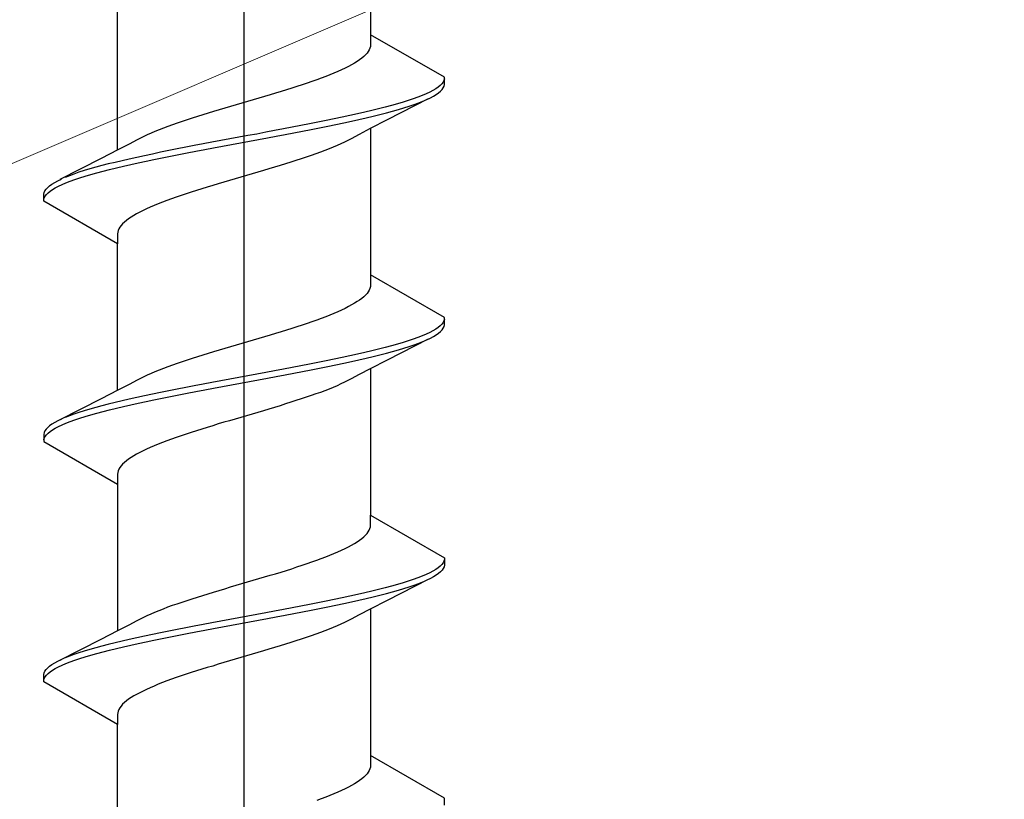
# Model space of a CAD drawing. Extents: x 105 to 1155, y 126 to 1689.
# Drawn here: x 665 to 678, y 1275 to 1285 of the extents above; entities that cross this region are included whole.
import ezdxf

# ---------------------------------------------------------------- set-up
doc = ezdxf.new("R2010")
doc.units = 0
doc.layers.add('YKK_13', color=4, linetype='CONTINUOUS', lineweight=30)
doc.layers.add('YSS_K', color=3, linetype='CONTINUOUS', lineweight=13)

msp = doc.modelspace()

# ---------------------------------------------------------------- linework, layer by layer
at = {"layer": 'YKK_13', "linetype": 'ByBlock', "lineweight": -2}
for p, q in [((668.087, 1211.144), (668.087, 1316.144)), ((669.761, 1286.959), (669.761, 1285.018)), ((666.412, 1283.49), (666.412, 1285.43)), ((669.761, 1285.018), (669.761, 1284.886)), ((670.737, 1284.455), (669.761, 1285.018)), ((669.713, 1284.775), (669.693, 1284.753)), ((669.729, 1284.797), (669.713, 1284.775)), ((669.742, 1284.819), (669.729, 1284.797)), ((669.752, 1284.841), (669.742, 1284.819)), ((669.758, 1284.864), (669.752, 1284.841)), ((669.761, 1284.886), (669.758, 1284.864)), ((669.547, 1284.643), (669.509, 1284.621)), ((669.582, 1284.665), (669.547, 1284.643)), ((669.615, 1284.687), (669.582, 1284.665)), ((669.644, 1284.709), (669.615, 1284.687)), ((669.67, 1284.731), (669.644, 1284.709)), ((669.693, 1284.753), (669.67, 1284.731)), ((669.276, 1284.51), (669.222, 1284.488)), ((669.328, 1284.532), (669.276, 1284.51)), ((669.377, 1284.554), (669.328, 1284.532)), ((669.424, 1284.576), (669.377, 1284.554)), ((669.468, 1284.599), (669.424, 1284.576)), ((669.509, 1284.621), (669.468, 1284.599)), ((668.984, 1284.4), (668.92, 1284.378)), ((669.047, 1284.422), (668.984, 1284.4)), ((669.107, 1284.444), (669.047, 1284.422)), ((669.166, 1284.466), (669.107, 1284.444)), ((669.222, 1284.488), (669.166, 1284.466)), ((670.719, 1284.389), (670.703, 1284.367)), ((670.73, 1284.411), (670.719, 1284.389)), ((670.736, 1284.433), (670.73, 1284.411)), ((670.737, 1284.359), (670.737, 1284.455)), ((668.575, 1284.267), (668.503, 1284.245)), ((668.647, 1284.289), (668.575, 1284.267)), ((668.717, 1284.311), (668.647, 1284.289)), ((668.786, 1284.334), (668.717, 1284.311)), ((668.854, 1284.356), (668.786, 1284.334)), ((668.92, 1284.378), (668.854, 1284.356)), ((670.542, 1284.257), (670.495, 1284.234)), ((670.585, 1284.279), (670.542, 1284.257)), ((670.622, 1284.301), (670.585, 1284.279)), ((670.654, 1284.323), (670.622, 1284.301)), ((670.681, 1284.345), (670.654, 1284.323)), ((670.66, 1284.249), (670.686, 1284.271)), ((670.703, 1284.367), (670.681, 1284.345)), ((670.686, 1284.271), (670.706, 1284.293)), ((670.706, 1284.293), (670.722, 1284.315)), ((670.722, 1284.315), (670.732, 1284.337)), ((670.732, 1284.337), (670.737, 1284.359)), ((668.131, 1284.135), (668.056, 1284.113)), ((668.207, 1284.157), (668.131, 1284.135)), ((668.281, 1284.179), (668.207, 1284.157)), ((668.356, 1284.201), (668.281, 1284.179)), ((668.43, 1284.223), (668.356, 1284.201)), ((668.503, 1284.245), (668.43, 1284.223)), ((670.522, 1284.169), (669.978, 1283.89)), ((670.189, 1284.124), (670.114, 1284.102)), ((670.259, 1284.146), (670.189, 1284.124)), ((670.325, 1284.168), (670.259, 1284.146)), ((670.386, 1284.19), (670.325, 1284.168)), ((670.443, 1284.212), (670.386, 1284.19)), ((670.398, 1284.116), (670.453, 1284.138)), ((670.495, 1284.234), (670.443, 1284.212)), ((670.505, 1284.161), (670.551, 1284.183)), ((670.551, 1284.183), (670.592, 1284.205)), ((670.592, 1284.205), (670.628, 1284.227)), ((670.628, 1284.227), (670.66, 1284.249)), ((667.684, 1284.002), (667.612, 1283.98)), ((667.758, 1284.024), (667.684, 1284.002)), ((667.832, 1284.046), (667.758, 1284.024)), ((667.906, 1284.069), (667.832, 1284.046)), ((667.981, 1284.091), (667.906, 1284.069)), ((668.056, 1284.113), (667.981, 1284.091)), ((669.683, 1283.992), (669.587, 1283.969)), ((669.777, 1284.014), (669.683, 1283.992)), ((669.866, 1284.036), (669.777, 1284.014)), ((669.953, 1284.058), (669.866, 1284.036)), ((670.035, 1284.08), (669.953, 1284.058)), ((669.969, 1283.984), (670.051, 1284.006)), ((670.114, 1284.102), (670.035, 1284.08)), ((670.051, 1284.006), (670.129, 1284.028)), ((670.129, 1284.028), (670.202, 1284.05)), ((670.202, 1284.05), (670.272, 1284.072)), ((670.272, 1284.072), (670.337, 1284.094)), ((670.337, 1284.094), (670.398, 1284.116)), ((667.266, 1283.87), (667.202, 1283.848)), ((667.333, 1283.892), (667.266, 1283.87)), ((667.401, 1283.914), (667.333, 1283.892)), ((667.47, 1283.936), (667.401, 1283.914)), ((667.54, 1283.958), (667.47, 1283.936)), ((667.612, 1283.98), (667.54, 1283.958)), ((669.063, 1283.859), (668.951, 1283.837)), ((669.172, 1283.881), (669.063, 1283.859)), ((669.28, 1283.903), (669.172, 1283.881)), ((669.385, 1283.925), (669.28, 1283.903)), ((669.487, 1283.947), (669.385, 1283.925)), ((669.405, 1283.851), (669.507, 1283.873)), ((669.587, 1283.969), (669.487, 1283.947)), ((669.507, 1283.873), (669.606, 1283.896)), ((669.606, 1283.896), (669.701, 1283.918)), ((669.701, 1283.918), (669.794, 1283.94)), ((669.978, 1283.89), (669.756, 1283.776)), ((669.794, 1283.94), (669.883, 1283.962)), ((669.883, 1283.962), (669.969, 1283.984)), ((666.907, 1283.737), (666.855, 1283.715)), ((666.962, 1283.759), (666.907, 1283.737)), ((667.019, 1283.781), (666.962, 1283.759)), ((667.078, 1283.804), (667.019, 1283.781)), ((667.139, 1283.826), (667.078, 1283.804)), ((667.202, 1283.848), (667.139, 1283.826)), ((668.49, 1283.749), (668.372, 1283.727)), ((668.607, 1283.771), (668.49, 1283.749)), ((668.723, 1283.793), (668.607, 1283.771)), ((668.838, 1283.815), (668.723, 1283.793)), ((668.745, 1283.719), (668.86, 1283.741)), ((668.951, 1283.837), (668.838, 1283.815)), ((668.86, 1283.741), (668.973, 1283.763)), ((668.973, 1283.763), (669.084, 1283.785)), ((669.084, 1283.785), (669.193, 1283.807)), ((669.193, 1283.807), (669.3, 1283.829)), ((669.3, 1283.829), (669.405, 1283.851)), ((669.756, 1283.776), (669.608, 1283.699)), ((669.761, 1283.779), (669.761, 1281.838)), ((666.672, 1283.627), (666.566, 1283.57)), ((666.714, 1283.649), (666.672, 1283.627)), ((666.758, 1283.671), (666.714, 1283.649)), ((666.806, 1283.693), (666.758, 1283.671)), ((666.855, 1283.715), (666.806, 1283.693)), ((667.779, 1283.616), (667.661, 1283.594)), ((667.897, 1283.638), (667.779, 1283.616)), ((668.016, 1283.66), (667.897, 1283.638)), ((668.135, 1283.682), (668.016, 1283.66)), ((668.039, 1283.586), (668.158, 1283.608)), ((668.254, 1283.704), (668.135, 1283.682)), ((668.158, 1283.608), (668.276, 1283.631)), ((668.372, 1283.727), (668.254, 1283.704)), ((668.276, 1283.631), (668.395, 1283.653)), ((668.395, 1283.653), (668.513, 1283.675)), ((668.513, 1283.675), (668.63, 1283.697)), ((668.63, 1283.697), (668.745, 1283.719)), ((669.46, 1283.62), (669.415, 1283.598)), ((669.501, 1283.642), (669.46, 1283.62)), ((669.608, 1283.699), (669.501, 1283.642)), ((666.418, 1283.493), (666.196, 1283.378)), ((666.566, 1283.57), (666.418, 1283.493)), ((667.089, 1283.484), (666.98, 1283.462)), ((667.201, 1283.506), (667.089, 1283.484)), ((667.314, 1283.528), (667.201, 1283.506)), ((667.428, 1283.55), (667.314, 1283.528)), ((667.335, 1283.454), (667.45, 1283.476)), ((667.544, 1283.572), (667.428, 1283.55)), ((667.45, 1283.476), (667.566, 1283.498)), ((667.661, 1283.594), (667.544, 1283.572)), ((667.566, 1283.498), (667.683, 1283.52)), ((667.683, 1283.52), (667.801, 1283.542)), ((667.801, 1283.542), (667.92, 1283.564)), ((667.92, 1283.564), (668.039, 1283.586)), ((669.155, 1283.487), (669.096, 1283.465)), ((669.212, 1283.509), (669.155, 1283.487)), ((669.266, 1283.531), (669.212, 1283.509)), ((669.318, 1283.553), (669.266, 1283.531)), ((669.368, 1283.576), (669.318, 1283.553)), ((669.415, 1283.598), (669.368, 1283.576)), ((666.196, 1283.378), (665.651, 1283.1)), ((666.472, 1283.351), (666.379, 1283.329)), ((666.568, 1283.373), (666.472, 1283.351)), ((666.667, 1283.395), (666.568, 1283.373)), ((666.769, 1283.417), (666.667, 1283.395)), ((666.686, 1283.321), (666.789, 1283.343)), ((666.873, 1283.439), (666.769, 1283.417)), ((666.789, 1283.343), (666.894, 1283.366)), ((666.98, 1283.462), (666.873, 1283.439)), ((666.894, 1283.366), (667.001, 1283.388)), ((667.001, 1283.388), (667.111, 1283.41)), ((667.111, 1283.41), (667.222, 1283.432)), ((667.222, 1283.432), (667.335, 1283.454)), ((668.773, 1283.355), (668.704, 1283.333)), ((668.841, 1283.377), (668.773, 1283.355)), ((668.907, 1283.399), (668.841, 1283.377)), ((668.972, 1283.421), (668.907, 1283.399)), ((669.035, 1283.443), (668.972, 1283.421)), ((669.096, 1283.465), (669.035, 1283.443)), ((665.971, 1283.219), (665.902, 1283.197)), ((666.045, 1283.241), (665.971, 1283.219)), ((666.123, 1283.263), (666.045, 1283.241)), ((666.205, 1283.285), (666.123, 1283.263)), ((666.138, 1283.189), (666.221, 1283.211)), ((666.29, 1283.307), (666.205, 1283.285)), ((666.221, 1283.211), (666.307, 1283.233)), ((666.379, 1283.329), (666.29, 1283.307)), ((666.307, 1283.233), (666.397, 1283.255)), ((666.397, 1283.255), (666.49, 1283.277)), ((666.49, 1283.277), (666.587, 1283.299)), ((666.587, 1283.299), (666.686, 1283.321)), ((668.342, 1283.222), (668.267, 1283.2)), ((668.416, 1283.244), (668.342, 1283.222)), ((668.489, 1283.266), (668.416, 1283.244)), ((668.562, 1283.288), (668.489, 1283.266)), ((668.633, 1283.311), (668.562, 1283.288)), ((668.704, 1283.333), (668.633, 1283.311)), ((665.581, 1283.064), (665.623, 1283.086)), ((665.623, 1283.086), (665.669, 1283.108)), ((665.776, 1283.152), (665.72, 1283.13)), ((665.73, 1283.056), (665.787, 1283.078)), ((665.836, 1283.174), (665.776, 1283.152)), ((665.787, 1283.078), (665.849, 1283.101)), ((665.902, 1283.197), (665.836, 1283.174)), ((665.849, 1283.101), (665.915, 1283.123)), ((665.915, 1283.123), (665.985, 1283.145)), ((665.985, 1283.145), (666.06, 1283.167)), ((666.06, 1283.167), (666.138, 1283.189)), ((667.892, 1283.09), (667.818, 1283.068)), ((667.967, 1283.112), (667.892, 1283.09)), ((668.042, 1283.134), (667.967, 1283.112)), ((668.117, 1283.156), (668.042, 1283.134)), ((668.192, 1283.178), (668.117, 1283.156)), ((668.267, 1283.2), (668.192, 1283.178)), ((665.442, 1282.932), (665.452, 1282.954)), ((665.452, 1282.954), (665.467, 1282.976)), ((665.467, 1282.976), (665.488, 1282.998)), ((665.488, 1282.998), (665.514, 1283.02)), ((665.514, 1283.02), (665.545, 1283.042)), ((665.519, 1282.946), (665.552, 1282.968)), ((665.545, 1283.042), (665.581, 1283.064)), ((665.552, 1282.968), (665.589, 1282.99)), ((665.589, 1282.99), (665.631, 1283.012)), ((665.631, 1283.012), (665.678, 1283.034)), ((665.678, 1283.034), (665.73, 1283.056)), ((667.457, 1282.957), (667.388, 1282.935)), ((667.527, 1282.979), (667.457, 1282.957)), ((667.598, 1283.001), (667.527, 1282.979)), ((667.671, 1283.023), (667.598, 1283.001)), ((667.744, 1283.046), (667.671, 1283.023)), ((667.818, 1283.068), (667.744, 1283.046)), ((665.437, 1282.909), (665.442, 1282.932)), ((665.437, 1282.813), (665.437, 1282.909)), ((665.437, 1282.836), (665.443, 1282.858)), ((665.443, 1282.858), (665.454, 1282.88)), ((665.454, 1282.88), (665.471, 1282.902)), ((665.471, 1282.902), (665.493, 1282.924)), ((665.493, 1282.924), (665.519, 1282.946)), ((667.066, 1282.825), (667.008, 1282.803)), ((667.127, 1282.847), (667.066, 1282.825)), ((667.19, 1282.869), (667.127, 1282.847)), ((667.254, 1282.891), (667.19, 1282.869)), ((667.32, 1282.913), (667.254, 1282.891)), ((667.388, 1282.935), (667.32, 1282.913)), ((666.412, 1282.25), (665.437, 1282.813)), ((666.75, 1282.692), (666.706, 1282.67)), ((666.796, 1282.714), (666.75, 1282.692)), ((666.846, 1282.736), (666.796, 1282.714)), ((666.897, 1282.758), (666.846, 1282.736)), ((666.951, 1282.781), (666.897, 1282.758)), ((667.008, 1282.803), (666.951, 1282.781)), ((666.53, 1282.56), (666.503, 1282.538)), ((666.559, 1282.582), (666.53, 1282.56)), ((666.591, 1282.604), (666.559, 1282.582)), ((666.626, 1282.626), (666.591, 1282.604)), ((666.665, 1282.648), (666.626, 1282.626)), ((666.706, 1282.67), (666.665, 1282.648)), ((666.422, 1282.427), (666.415, 1282.405)), ((666.431, 1282.449), (666.422, 1282.427)), ((666.444, 1282.471), (666.431, 1282.449)), ((666.461, 1282.493), (666.444, 1282.471)), ((666.48, 1282.516), (666.461, 1282.493)), ((666.503, 1282.538), (666.48, 1282.516)), ((666.415, 1282.405), (666.412, 1282.383)), ((666.412, 1282.383), (666.412, 1282.25)), ((666.412, 1280.31), (666.412, 1282.25)), ((669.761, 1281.838), (669.761, 1281.706)), ((670.737, 1281.275), (669.761, 1281.838)), ((669.752, 1281.661), (669.742, 1281.639)), ((669.758, 1281.684), (669.752, 1281.661)), ((669.761, 1281.706), (669.758, 1281.684)), ((669.644, 1281.529), (669.615, 1281.507)), ((669.67, 1281.551), (669.644, 1281.529)), ((669.693, 1281.573), (669.67, 1281.551)), ((669.713, 1281.595), (669.693, 1281.573)), ((669.729, 1281.617), (669.713, 1281.595)), ((669.742, 1281.639), (669.729, 1281.617)), ((669.424, 1281.396), (669.377, 1281.374)), ((669.468, 1281.419), (669.424, 1281.396)), ((669.509, 1281.441), (669.468, 1281.419)), ((669.547, 1281.463), (669.509, 1281.441)), ((669.582, 1281.485), (669.547, 1281.463)), ((669.615, 1281.507), (669.582, 1281.485)), ((669.107, 1281.264), (669.047, 1281.242)), ((669.166, 1281.286), (669.107, 1281.264)), ((669.222, 1281.308), (669.166, 1281.286)), ((669.276, 1281.33), (669.222, 1281.308)), ((669.328, 1281.352), (669.276, 1281.33)), ((669.377, 1281.374), (669.328, 1281.352)), ((670.737, 1281.179), (670.737, 1281.275)), ((668.717, 1281.131), (668.647, 1281.109)), ((668.786, 1281.154), (668.717, 1281.131)), ((668.854, 1281.176), (668.786, 1281.154)), ((668.92, 1281.198), (668.854, 1281.176)), ((668.984, 1281.22), (668.92, 1281.198)), ((669.047, 1281.242), (668.984, 1281.22)), ((670.654, 1281.143), (670.622, 1281.121)), ((670.681, 1281.165), (670.654, 1281.143)), ((670.703, 1281.187), (670.681, 1281.165)), ((670.719, 1281.209), (670.703, 1281.187)), ((670.706, 1281.113), (670.722, 1281.135)), ((670.73, 1281.231), (670.719, 1281.209)), ((670.722, 1281.135), (670.732, 1281.157)), ((670.736, 1281.253), (670.73, 1281.231)), ((670.732, 1281.157), (670.737, 1281.179)), ((668.281, 1280.999), (668.207, 1280.977)), ((668.356, 1281.021), (668.281, 1280.999)), ((668.43, 1281.043), (668.356, 1281.021)), ((668.503, 1281.065), (668.43, 1281.043)), ((668.575, 1281.087), (668.503, 1281.065)), ((668.647, 1281.109), (668.575, 1281.087)), ((670.386, 1281.01), (670.325, 1280.988)), ((670.443, 1281.032), (670.386, 1281.01)), ((670.495, 1281.054), (670.443, 1281.032)), ((670.542, 1281.077), (670.495, 1281.054)), ((670.505, 1280.981), (670.551, 1281.003)), ((670.585, 1281.099), (670.542, 1281.077)), ((670.551, 1281.003), (670.592, 1281.025)), ((670.622, 1281.121), (670.585, 1281.099)), ((670.592, 1281.025), (670.628, 1281.047)), ((670.628, 1281.047), (670.66, 1281.069)), ((670.66, 1281.069), (670.686, 1281.091)), ((670.686, 1281.091), (670.706, 1281.113)), ((667.832, 1280.866), (667.758, 1280.844)), ((667.906, 1280.889), (667.832, 1280.866)), ((667.981, 1280.911), (667.906, 1280.889)), ((668.056, 1280.933), (667.981, 1280.911)), ((668.131, 1280.955), (668.056, 1280.933)), ((668.207, 1280.977), (668.131, 1280.955)), ((669.953, 1280.878), (669.866, 1280.856)), ((670.035, 1280.9), (669.953, 1280.878)), ((670.522, 1280.989), (669.978, 1280.71)), ((670.114, 1280.922), (670.035, 1280.9)), ((670.189, 1280.944), (670.114, 1280.922)), ((670.129, 1280.848), (670.202, 1280.87)), ((670.259, 1280.966), (670.189, 1280.944)), ((670.202, 1280.87), (670.272, 1280.892)), ((670.325, 1280.988), (670.259, 1280.966)), ((670.272, 1280.892), (670.337, 1280.914)), ((670.337, 1280.914), (670.398, 1280.936)), ((670.398, 1280.936), (670.453, 1280.958)), ((667.401, 1280.734), (667.333, 1280.712)), ((667.47, 1280.756), (667.401, 1280.734)), ((667.54, 1280.778), (667.47, 1280.756)), ((667.612, 1280.8), (667.54, 1280.778)), ((667.684, 1280.822), (667.612, 1280.8)), ((667.758, 1280.844), (667.684, 1280.822)), ((669.385, 1280.745), (669.28, 1280.723)), ((669.487, 1280.767), (669.385, 1280.745)), ((669.587, 1280.789), (669.487, 1280.767)), ((669.683, 1280.812), (669.587, 1280.789)), ((669.606, 1280.716), (669.701, 1280.738)), ((669.777, 1280.834), (669.683, 1280.812)), ((669.701, 1280.738), (669.794, 1280.76)), ((669.866, 1280.856), (669.777, 1280.834)), ((669.794, 1280.76), (669.883, 1280.782)), ((669.883, 1280.782), (669.969, 1280.804)), ((669.969, 1280.804), (670.051, 1280.826)), ((670.051, 1280.826), (670.129, 1280.848)), ((667.078, 1280.624), (667.019, 1280.601)), ((667.139, 1280.646), (667.078, 1280.624)), ((667.202, 1280.668), (667.139, 1280.646)), ((667.266, 1280.69), (667.202, 1280.668)), ((667.333, 1280.712), (667.266, 1280.69)), ((668.723, 1280.613), (668.607, 1280.591)), ((668.838, 1280.635), (668.723, 1280.613)), ((668.951, 1280.657), (668.838, 1280.635)), ((669.063, 1280.679), (668.951, 1280.657)), ((668.973, 1280.583), (669.084, 1280.605)), ((669.172, 1280.701), (669.063, 1280.679)), ((669.084, 1280.605), (669.193, 1280.627)), ((669.28, 1280.723), (669.172, 1280.701)), ((669.193, 1280.627), (669.3, 1280.649)), ((669.3, 1280.649), (669.405, 1280.671)), ((669.405, 1280.671), (669.507, 1280.693)), ((669.507, 1280.693), (669.606, 1280.716)), ((669.978, 1280.71), (669.756, 1280.596)), ((666.758, 1280.491), (666.714, 1280.469)), ((666.806, 1280.513), (666.758, 1280.491)), ((666.855, 1280.535), (666.806, 1280.513)), ((666.907, 1280.557), (666.855, 1280.535)), ((666.962, 1280.579), (666.907, 1280.557)), ((667.019, 1280.601), (666.962, 1280.579)), ((668.016, 1280.48), (667.897, 1280.458)), ((668.135, 1280.502), (668.016, 1280.48)), ((668.254, 1280.524), (668.135, 1280.502)), ((668.372, 1280.547), (668.254, 1280.524)), ((668.276, 1280.451), (668.395, 1280.473)), ((668.49, 1280.569), (668.372, 1280.547)), ((668.395, 1280.473), (668.513, 1280.495)), ((668.607, 1280.591), (668.49, 1280.569)), ((668.513, 1280.495), (668.63, 1280.517)), ((668.63, 1280.517), (668.745, 1280.539)), ((668.745, 1280.539), (668.86, 1280.561)), ((668.86, 1280.561), (668.973, 1280.583)), ((669.608, 1280.519), (669.501, 1280.462)), ((669.756, 1280.596), (669.608, 1280.519)), ((669.761, 1280.599), (669.761, 1278.658)), ((666.566, 1280.39), (666.418, 1280.313)), ((666.672, 1280.447), (666.566, 1280.39)), ((666.714, 1280.469), (666.672, 1280.447)), ((667.314, 1280.348), (667.201, 1280.326)), ((667.428, 1280.37), (667.314, 1280.348)), ((667.544, 1280.392), (667.428, 1280.37)), ((667.661, 1280.414), (667.544, 1280.392)), ((667.779, 1280.436), (667.661, 1280.414)), ((667.683, 1280.34), (667.801, 1280.362)), ((667.897, 1280.458), (667.779, 1280.436)), ((667.801, 1280.362), (667.92, 1280.384)), ((667.92, 1280.384), (668.039, 1280.406)), ((668.039, 1280.406), (668.158, 1280.428)), ((668.158, 1280.428), (668.276, 1280.451)), ((669.266, 1280.351), (669.212, 1280.329)), ((669.318, 1280.373), (669.266, 1280.351)), ((669.368, 1280.396), (669.318, 1280.373)), ((669.415, 1280.418), (669.368, 1280.396)), ((669.46, 1280.44), (669.415, 1280.418)), ((669.501, 1280.462), (669.46, 1280.44)), ((666.418, 1280.313), (666.196, 1280.198)), ((666.667, 1280.215), (666.568, 1280.193)), ((666.769, 1280.237), (666.667, 1280.215)), ((666.873, 1280.259), (666.769, 1280.237)), ((666.98, 1280.282), (666.873, 1280.259)), ((667.089, 1280.304), (666.98, 1280.282)), ((667.001, 1280.208), (667.111, 1280.23)), ((667.201, 1280.326), (667.089, 1280.304)), ((667.111, 1280.23), (667.222, 1280.252)), ((667.222, 1280.252), (667.335, 1280.274)), ((667.335, 1280.274), (667.45, 1280.296)), ((667.45, 1280.296), (667.566, 1280.318)), ((667.566, 1280.318), (667.683, 1280.34)), ((668.907, 1280.219), (668.841, 1280.197)), ((668.972, 1280.241), (668.907, 1280.219)), ((669.035, 1280.263), (668.972, 1280.241)), ((669.096, 1280.285), (669.035, 1280.263)), ((669.155, 1280.307), (669.096, 1280.285)), ((669.212, 1280.329), (669.155, 1280.307)), ((666.196, 1280.198), (665.651, 1279.92)), ((666.123, 1280.083), (666.045, 1280.061)), ((666.205, 1280.105), (666.123, 1280.083)), ((666.29, 1280.127), (666.205, 1280.105)), ((666.379, 1280.149), (666.29, 1280.127)), ((666.472, 1280.171), (666.379, 1280.149)), ((666.397, 1280.075), (666.49, 1280.097)), ((666.568, 1280.193), (666.472, 1280.171)), ((666.49, 1280.097), (666.587, 1280.119)), ((666.587, 1280.119), (666.686, 1280.141)), ((666.686, 1280.141), (666.789, 1280.163)), ((666.789, 1280.163), (666.894, 1280.186)), ((666.894, 1280.186), (667.001, 1280.208)), ((668.489, 1280.086), (668.416, 1280.064)), ((668.562, 1280.108), (668.489, 1280.086)), ((668.633, 1280.131), (668.562, 1280.108)), ((668.704, 1280.153), (668.633, 1280.131)), ((668.773, 1280.175), (668.704, 1280.153)), ((668.841, 1280.197), (668.773, 1280.175)), ((665.776, 1279.972), (665.72, 1279.95)), ((665.836, 1279.994), (665.776, 1279.972)), ((665.902, 1280.017), (665.836, 1279.994)), ((665.971, 1280.039), (665.902, 1280.017)), ((665.915, 1279.943), (665.985, 1279.965)), ((666.045, 1280.061), (665.971, 1280.039)), ((665.985, 1279.965), (666.06, 1279.987)), ((666.06, 1279.987), (666.138, 1280.009)), ((666.138, 1280.009), (666.221, 1280.031)), ((666.221, 1280.031), (666.307, 1280.053)), ((666.307, 1280.053), (666.397, 1280.075)), ((668.042, 1279.954), (667.967, 1279.932)), ((668.117, 1279.976), (668.042, 1279.954)), ((668.192, 1279.998), (668.117, 1279.976)), ((668.267, 1280.02), (668.192, 1279.998)), ((668.342, 1280.042), (668.267, 1280.02)), ((668.416, 1280.064), (668.342, 1280.042)), ((665.514, 1279.84), (665.488, 1279.818)), ((665.545, 1279.862), (665.514, 1279.84)), ((665.581, 1279.884), (665.545, 1279.862)), ((665.623, 1279.906), (665.581, 1279.884)), ((665.589, 1279.81), (665.631, 1279.832)), ((665.669, 1279.928), (665.623, 1279.906)), ((665.631, 1279.832), (665.678, 1279.854)), ((665.678, 1279.854), (665.73, 1279.876)), ((665.73, 1279.876), (665.787, 1279.898)), ((665.787, 1279.898), (665.849, 1279.921)), ((665.849, 1279.921), (665.915, 1279.943)), ((667.598, 1279.821), (667.527, 1279.799)), ((667.671, 1279.843), (667.598, 1279.821)), ((667.744, 1279.866), (667.671, 1279.843)), ((667.818, 1279.888), (667.744, 1279.866)), ((667.892, 1279.91), (667.818, 1279.888)), ((667.967, 1279.932), (667.892, 1279.91)), ((665.442, 1279.752), (665.437, 1279.729)), ((665.437, 1279.729), (665.437, 1279.633)), ((665.452, 1279.774), (665.442, 1279.752)), ((665.443, 1279.678), (665.454, 1279.7)), ((665.467, 1279.796), (665.452, 1279.774)), ((665.454, 1279.7), (665.471, 1279.722)), ((665.488, 1279.818), (665.467, 1279.796)), ((665.471, 1279.722), (665.493, 1279.744)), ((665.493, 1279.744), (665.519, 1279.766)), ((665.519, 1279.766), (665.552, 1279.788)), ((665.552, 1279.788), (665.589, 1279.81)), ((667.254, 1279.711), (667.19, 1279.689)), ((667.32, 1279.733), (667.254, 1279.711)), ((667.388, 1279.755), (667.32, 1279.733)), ((667.457, 1279.777), (667.388, 1279.755)), ((667.527, 1279.799), (667.457, 1279.777)), ((665.437, 1279.656), (665.443, 1279.678)), ((665.437, 1279.633), (666.412, 1279.07)), ((666.897, 1279.578), (666.846, 1279.556)), ((666.951, 1279.601), (666.897, 1279.578)), ((667.008, 1279.623), (666.951, 1279.601)), ((667.066, 1279.645), (667.008, 1279.623)), ((667.127, 1279.667), (667.066, 1279.645)), ((667.19, 1279.689), (667.127, 1279.667)), ((666.626, 1279.446), (666.591, 1279.424)), ((666.665, 1279.468), (666.626, 1279.446)), ((666.706, 1279.49), (666.665, 1279.468)), ((666.75, 1279.512), (666.706, 1279.49)), ((666.796, 1279.534), (666.75, 1279.512)), ((666.846, 1279.556), (666.796, 1279.534)), ((666.461, 1279.313), (666.444, 1279.291)), ((666.48, 1279.336), (666.461, 1279.313)), ((666.503, 1279.358), (666.48, 1279.336)), ((666.53, 1279.38), (666.503, 1279.358)), ((666.559, 1279.402), (666.53, 1279.38)), ((666.591, 1279.424), (666.559, 1279.402)), ((666.415, 1279.225), (666.412, 1279.203)), ((666.412, 1279.203), (666.412, 1279.07)), ((666.422, 1279.247), (666.415, 1279.225)), ((666.431, 1279.269), (666.422, 1279.247)), ((666.444, 1279.291), (666.431, 1279.269)), ((666.412, 1279.07), (666.412, 1277.13)), ((669.761, 1278.526), (669.761, 1278.658)), ((669.761, 1278.658), (670.737, 1278.095)), ((669.758, 1278.504), (669.761, 1278.526)), ((669.67, 1278.371), (669.693, 1278.393)), ((669.693, 1278.393), (669.713, 1278.415)), ((669.713, 1278.415), (669.729, 1278.437)), ((669.729, 1278.437), (669.742, 1278.459)), ((669.742, 1278.459), (669.752, 1278.481)), ((669.752, 1278.481), (669.758, 1278.504)), ((669.468, 1278.239), (669.509, 1278.261)), ((669.509, 1278.261), (669.547, 1278.283)), ((669.547, 1278.283), (669.582, 1278.305)), ((669.582, 1278.305), (669.615, 1278.327)), ((669.615, 1278.327), (669.644, 1278.349)), ((669.644, 1278.349), (669.67, 1278.371)), ((669.166, 1278.106), (669.222, 1278.128)), ((669.222, 1278.128), (669.276, 1278.15)), ((669.276, 1278.15), (669.328, 1278.172)), ((669.328, 1278.172), (669.377, 1278.194)), ((669.377, 1278.194), (669.424, 1278.216)), ((669.424, 1278.216), (669.468, 1278.239)), ((668.854, 1277.996), (668.92, 1278.018)), ((668.92, 1278.018), (668.984, 1278.04)), ((668.984, 1278.04), (669.047, 1278.062)), ((669.047, 1278.062), (669.107, 1278.084)), ((669.107, 1278.084), (669.166, 1278.106)), ((670.703, 1278.007), (670.681, 1277.985)), ((670.719, 1278.029), (670.703, 1278.007)), ((670.73, 1278.051), (670.719, 1278.029)), ((670.736, 1278.073), (670.73, 1278.051)), ((670.737, 1277.999), (670.732, 1277.977)), ((670.737, 1278.095), (670.737, 1277.999)), ((668.43, 1277.863), (668.503, 1277.885)), ((668.503, 1277.885), (668.575, 1277.907)), ((668.575, 1277.907), (668.647, 1277.929)), ((668.647, 1277.929), (668.717, 1277.951)), ((668.717, 1277.951), (668.786, 1277.974)), ((668.786, 1277.974), (668.854, 1277.996)), ((670.495, 1277.874), (670.443, 1277.852)), ((670.542, 1277.897), (670.495, 1277.874)), ((670.585, 1277.919), (670.542, 1277.897)), ((670.622, 1277.941), (670.585, 1277.919)), ((670.628, 1277.867), (670.592, 1277.845)), ((670.654, 1277.963), (670.622, 1277.941)), ((670.66, 1277.889), (670.628, 1277.867)), ((670.681, 1277.985), (670.654, 1277.963)), ((670.686, 1277.911), (670.66, 1277.889)), ((670.706, 1277.933), (670.686, 1277.911)), ((670.722, 1277.955), (670.706, 1277.933)), ((670.732, 1277.977), (670.722, 1277.955)), ((667.981, 1277.731), (668.056, 1277.753)), ((668.056, 1277.753), (668.131, 1277.775)), ((668.131, 1277.775), (668.207, 1277.797)), ((668.207, 1277.797), (668.281, 1277.819)), ((668.281, 1277.819), (668.356, 1277.841)), ((668.356, 1277.841), (668.43, 1277.863)), ((670.522, 1277.809), (669.978, 1277.53)), ((670.114, 1277.742), (670.035, 1277.72)), ((670.189, 1277.764), (670.114, 1277.742)), ((670.259, 1277.786), (670.189, 1277.764)), ((670.325, 1277.808), (670.259, 1277.786)), ((670.386, 1277.83), (670.325, 1277.808)), ((670.337, 1277.734), (670.398, 1277.756)), ((670.443, 1277.852), (670.386, 1277.83)), ((670.398, 1277.756), (670.453, 1277.778)), ((670.551, 1277.823), (670.505, 1277.801)), ((670.592, 1277.845), (670.551, 1277.823)), ((667.54, 1277.598), (667.612, 1277.62)), ((667.612, 1277.62), (667.684, 1277.642)), ((667.684, 1277.642), (667.758, 1277.664)), ((667.758, 1277.664), (667.832, 1277.686)), ((667.832, 1277.686), (667.906, 1277.709)), ((667.906, 1277.709), (667.981, 1277.731)), ((669.587, 1277.609), (669.487, 1277.587)), ((669.683, 1277.632), (669.587, 1277.609)), ((669.777, 1277.654), (669.683, 1277.632)), ((669.866, 1277.676), (669.777, 1277.654)), ((669.953, 1277.698), (669.866, 1277.676)), ((669.883, 1277.602), (669.969, 1277.624)), ((670.035, 1277.72), (669.953, 1277.698)), ((669.969, 1277.624), (670.051, 1277.646)), ((670.051, 1277.646), (670.129, 1277.668)), ((670.129, 1277.668), (670.202, 1277.69)), ((670.202, 1277.69), (670.272, 1277.712)), ((670.272, 1277.712), (670.337, 1277.734)), ((667.139, 1277.466), (667.202, 1277.488)), ((667.202, 1277.488), (667.266, 1277.51)), ((667.266, 1277.51), (667.333, 1277.532)), ((667.333, 1277.532), (667.401, 1277.554)), ((667.401, 1277.554), (667.47, 1277.576)), ((667.47, 1277.576), (667.54, 1277.598)), ((668.951, 1277.477), (668.838, 1277.455)), ((669.063, 1277.499), (668.951, 1277.477)), ((669.172, 1277.521), (669.063, 1277.499)), ((669.28, 1277.543), (669.172, 1277.521)), ((669.385, 1277.565), (669.28, 1277.543)), ((669.3, 1277.469), (669.405, 1277.491)), ((669.487, 1277.587), (669.385, 1277.565)), ((669.405, 1277.491), (669.507, 1277.513)), ((669.507, 1277.513), (669.606, 1277.536)), ((669.606, 1277.536), (669.701, 1277.558)), ((669.701, 1277.558), (669.794, 1277.58)), ((669.978, 1277.53), (669.756, 1277.416)), ((669.794, 1277.58), (669.883, 1277.602)), ((666.806, 1277.333), (666.855, 1277.355)), ((666.855, 1277.355), (666.907, 1277.377)), ((666.907, 1277.377), (666.962, 1277.399)), ((666.962, 1277.399), (667.019, 1277.421)), ((667.019, 1277.421), (667.078, 1277.444)), ((667.078, 1277.444), (667.139, 1277.466)), ((668.372, 1277.367), (668.254, 1277.344)), ((668.49, 1277.389), (668.372, 1277.367)), ((668.607, 1277.411), (668.49, 1277.389)), ((668.723, 1277.433), (668.607, 1277.411)), ((668.63, 1277.337), (668.745, 1277.359)), ((668.838, 1277.455), (668.723, 1277.433)), ((668.745, 1277.359), (668.86, 1277.381)), ((668.86, 1277.381), (668.973, 1277.403)), ((668.973, 1277.403), (669.084, 1277.425)), ((669.084, 1277.425), (669.193, 1277.447)), ((669.193, 1277.447), (669.3, 1277.469)), ((669.756, 1277.416), (669.608, 1277.339)), ((669.761, 1277.419), (669.761, 1275.478)), ((666.566, 1277.21), (666.672, 1277.267)), ((666.672, 1277.267), (666.714, 1277.289)), ((666.714, 1277.289), (666.758, 1277.311)), ((666.758, 1277.311), (666.806, 1277.333)), ((667.661, 1277.234), (667.544, 1277.212)), ((667.779, 1277.256), (667.661, 1277.234)), ((667.897, 1277.278), (667.779, 1277.256)), ((668.016, 1277.3), (667.897, 1277.278)), ((667.92, 1277.204), (668.039, 1277.226)), ((668.135, 1277.322), (668.016, 1277.3)), ((668.039, 1277.226), (668.158, 1277.248)), ((668.254, 1277.344), (668.135, 1277.322)), ((668.158, 1277.248), (668.276, 1277.271)), ((668.276, 1277.271), (668.395, 1277.293)), ((668.395, 1277.293), (668.513, 1277.315)), ((668.513, 1277.315), (668.63, 1277.337)), ((669.368, 1277.216), (669.318, 1277.193)), ((669.415, 1277.238), (669.368, 1277.216)), ((669.46, 1277.26), (669.415, 1277.238)), ((669.501, 1277.282), (669.46, 1277.26)), ((669.608, 1277.339), (669.501, 1277.282)), ((666.196, 1277.018), (666.418, 1277.133)), ((666.418, 1277.133), (666.566, 1277.21)), ((666.98, 1277.102), (666.873, 1277.079)), ((667.089, 1277.124), (666.98, 1277.102)), ((667.201, 1277.146), (667.089, 1277.124)), ((667.314, 1277.168), (667.201, 1277.146)), ((667.222, 1277.072), (667.335, 1277.094)), ((667.428, 1277.19), (667.314, 1277.168)), ((667.335, 1277.094), (667.45, 1277.116)), ((667.544, 1277.212), (667.428, 1277.19)), ((667.45, 1277.116), (667.566, 1277.138)), ((667.566, 1277.138), (667.683, 1277.16)), ((667.683, 1277.16), (667.801, 1277.182)), ((667.801, 1277.182), (667.92, 1277.204)), ((669.096, 1277.105), (669.035, 1277.083)), ((669.155, 1277.127), (669.096, 1277.105)), ((669.212, 1277.149), (669.155, 1277.127)), ((669.266, 1277.171), (669.212, 1277.149)), ((669.318, 1277.193), (669.266, 1277.171)), ((665.651, 1276.74), (666.196, 1277.018)), ((666.379, 1276.969), (666.29, 1276.947)), ((666.472, 1276.991), (666.379, 1276.969)), ((666.568, 1277.013), (666.472, 1276.991)), ((666.667, 1277.035), (666.568, 1277.013)), ((666.587, 1276.939), (666.686, 1276.961)), ((666.769, 1277.057), (666.667, 1277.035)), ((666.686, 1276.961), (666.789, 1276.983)), ((666.873, 1277.079), (666.769, 1277.057)), ((666.789, 1276.983), (666.894, 1277.006)), ((666.894, 1277.006), (667.001, 1277.028)), ((667.001, 1277.028), (667.111, 1277.05)), ((667.111, 1277.05), (667.222, 1277.072)), ((668.704, 1276.973), (668.633, 1276.951)), ((668.773, 1276.995), (668.704, 1276.973)), ((668.841, 1277.017), (668.773, 1276.995)), ((668.907, 1277.039), (668.841, 1277.017)), ((668.972, 1277.061), (668.907, 1277.039)), ((669.035, 1277.083), (668.972, 1277.061)), ((665.902, 1276.837), (665.836, 1276.814)), ((665.971, 1276.859), (665.902, 1276.837)), ((666.045, 1276.881), (665.971, 1276.859)), ((666.123, 1276.903), (666.045, 1276.881)), ((666.06, 1276.807), (666.138, 1276.829)), ((666.205, 1276.925), (666.123, 1276.903)), ((666.138, 1276.829), (666.221, 1276.851)), ((666.29, 1276.947), (666.205, 1276.925)), ((666.221, 1276.851), (666.307, 1276.873)), ((666.307, 1276.873), (666.397, 1276.895)), ((666.397, 1276.895), (666.49, 1276.917)), ((666.49, 1276.917), (666.587, 1276.939)), ((668.267, 1276.84), (668.192, 1276.818)), ((668.342, 1276.862), (668.267, 1276.84)), ((668.416, 1276.884), (668.342, 1276.862)), ((668.489, 1276.906), (668.416, 1276.884)), ((668.562, 1276.928), (668.489, 1276.906)), ((668.633, 1276.951), (668.562, 1276.928)), ((665.545, 1276.682), (665.581, 1276.704)), ((665.581, 1276.704), (665.623, 1276.726)), ((665.623, 1276.726), (665.669, 1276.748)), ((665.678, 1276.674), (665.73, 1276.696)), ((665.776, 1276.792), (665.72, 1276.77)), ((665.73, 1276.696), (665.787, 1276.718)), ((665.836, 1276.814), (665.776, 1276.792)), ((665.787, 1276.718), (665.849, 1276.741)), ((665.849, 1276.741), (665.915, 1276.763)), ((665.915, 1276.763), (665.985, 1276.785)), ((665.985, 1276.785), (666.06, 1276.807)), ((667.818, 1276.708), (667.744, 1276.686)), ((667.892, 1276.73), (667.818, 1276.708)), ((667.967, 1276.752), (667.892, 1276.73)), ((668.042, 1276.774), (667.967, 1276.752)), ((668.117, 1276.796), (668.042, 1276.774)), ((668.192, 1276.818), (668.117, 1276.796)), ((665.437, 1276.549), (665.442, 1276.572)), ((665.442, 1276.572), (665.452, 1276.594)), ((665.452, 1276.594), (665.467, 1276.616)), ((665.467, 1276.616), (665.488, 1276.638)), ((665.471, 1276.542), (665.493, 1276.564)), ((665.488, 1276.638), (665.514, 1276.66)), ((665.493, 1276.564), (665.519, 1276.586)), ((665.514, 1276.66), (665.545, 1276.682)), ((665.519, 1276.586), (665.552, 1276.608)), ((665.552, 1276.608), (665.589, 1276.63)), ((665.589, 1276.63), (665.631, 1276.652)), ((665.631, 1276.652), (665.678, 1276.674)), ((667.388, 1276.575), (667.32, 1276.553)), ((667.457, 1276.597), (667.388, 1276.575)), ((667.527, 1276.619), (667.457, 1276.597)), ((667.598, 1276.641), (667.527, 1276.619)), ((667.671, 1276.663), (667.598, 1276.641)), ((667.744, 1276.686), (667.671, 1276.663)), ((665.437, 1276.453), (665.437, 1276.549)), ((665.437, 1276.476), (665.443, 1276.498)), ((666.412, 1275.89), (665.437, 1276.453)), ((665.443, 1276.498), (665.454, 1276.52)), ((665.454, 1276.52), (665.471, 1276.542)), ((667.008, 1276.443), (666.951, 1276.421)), ((667.066, 1276.465), (667.008, 1276.443)), ((667.127, 1276.487), (667.066, 1276.465)), ((667.19, 1276.509), (667.127, 1276.487)), ((667.254, 1276.531), (667.19, 1276.509)), ((667.32, 1276.553), (667.254, 1276.531)), ((666.706, 1276.31), (666.665, 1276.288)), ((666.75, 1276.332), (666.706, 1276.31)), ((666.796, 1276.354), (666.75, 1276.332)), ((666.846, 1276.376), (666.796, 1276.354)), ((666.897, 1276.398), (666.846, 1276.376)), ((666.951, 1276.421), (666.897, 1276.398)), ((666.503, 1276.178), (666.48, 1276.156)), ((666.53, 1276.2), (666.503, 1276.178)), ((666.559, 1276.222), (666.53, 1276.2)), ((666.591, 1276.244), (666.559, 1276.222)), ((666.626, 1276.266), (666.591, 1276.244)), ((666.665, 1276.288), (666.626, 1276.266)), ((666.415, 1276.045), (666.412, 1276.023)), ((666.422, 1276.067), (666.415, 1276.045)), ((666.431, 1276.089), (666.422, 1276.067)), ((666.444, 1276.111), (666.431, 1276.089)), ((666.461, 1276.133), (666.444, 1276.111)), ((666.48, 1276.156), (666.461, 1276.133)), ((666.412, 1276.023), (666.412, 1275.89)), ((666.412, 1273.95), (666.412, 1275.89)), ((670.737, 1274.915), (669.761, 1275.478)), ((669.761, 1275.478), (669.761, 1275.346)), ((669.742, 1275.279), (669.729, 1275.257)), ((669.752, 1275.301), (669.742, 1275.279)), ((669.758, 1275.324), (669.752, 1275.301)), ((669.761, 1275.346), (669.758, 1275.324)), ((669.615, 1275.147), (669.582, 1275.125)), ((669.644, 1275.169), (669.615, 1275.147)), ((669.67, 1275.191), (669.644, 1275.169)), ((669.693, 1275.213), (669.67, 1275.191)), ((669.713, 1275.235), (669.693, 1275.213)), ((669.729, 1275.257), (669.713, 1275.235)), ((669.377, 1275.014), (669.328, 1274.992)), ((669.424, 1275.036), (669.377, 1275.014)), ((669.468, 1275.059), (669.424, 1275.036)), ((669.509, 1275.081), (669.468, 1275.059)), ((669.547, 1275.103), (669.509, 1275.081)), ((669.582, 1275.125), (669.547, 1275.103)), ((669.107, 1274.904), (669.047, 1274.882)), ((669.166, 1274.926), (669.107, 1274.904)), ((669.222, 1274.948), (669.166, 1274.926)), ((669.276, 1274.97), (669.222, 1274.948)), ((669.328, 1274.992), (669.276, 1274.97)), ((670.737, 1274.819), (670.737, 1274.915))]:
    msp.add_line(p, q, dxfattribs=at)
at = {"layer": 'YSS_K', "ltscale": 1.5}
msp.add_line((743.587, 1316.989), (638.587, 1271.989), dxfattribs=at)

doc.saveas('drawing.dxf')
